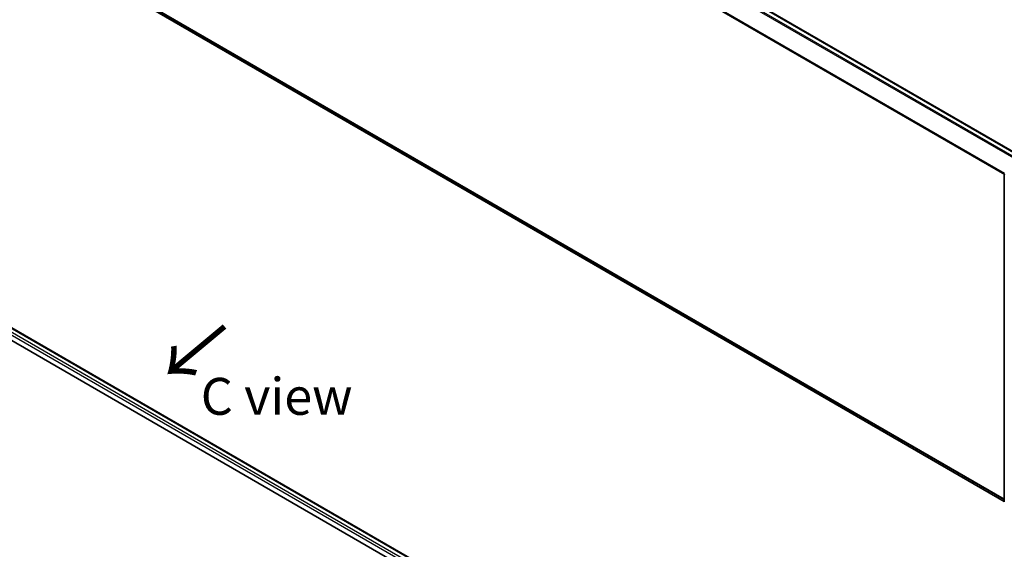
# Model space of a CAD drawing. Units: millimetres. Extents: x 72 to 6769, y 40 to 1451.
# Drawn here: x 525 to 858, y 988 to 1168 of the extents above; entities that cross this region are included whole.
import ezdxf

# ---------------------------------------------------------------- set-up
doc = ezdxf.new("R2010")
doc.units = ezdxf.units.MM
doc.header["$LTSCALE"] = 5
for name, color, linetype, lineweight in [('Symbol (ISO)', 7, 'Continuous', 18), ('Visible (ISO)', 7, 'Continuous', 35), ('Visible Narrow (ISO)', 7, 'Continuous', 25)]:
    doc.layers.add(name, color=color, linetype=linetype, lineweight=lineweight)
doc.styles.add('Note Text (TK)', font='txt')

msp = doc.modelspace()

# ---------------------------------------------------------------- linework, layer by layer
at = {"layer": 'Visible (ISO)'}
for p, q in [((568.6959, 1292.0537), (863.1919, 1122.0264)), ((566.9473, 1172.8913), (858.3311, 1004.6608)), ((424.0049, 1120.0405), (673.0885, 976.232)), ((423.1991, 1116.1732), (669.367, 974.0481)), ((858.3311, 1004.472), (858.3311, 1115.2716))]:
    msp.add_line(p, q, dxfattribs=at)
msp.add_arc((858.8311, 1115.2716), 0.5, 153.004492, 180, dxfattribs=at)
at = {"layer": 'Visible Narrow (ISO)'}
for p, q in [((566.9257, 1291.0044), (861.3977, 1120.9909)), ((861.7965, 1121.2211), (567.1973, 1291.3081)), ((568.4459, 1292.029), (863.0452, 1121.942)), ((564.0854, 1285.2812), (858.3454, 1115.3901)), ((858.4739, 1115.6719), (564.1674, 1285.5898)), ((858.3311, 1005.4669), (564.0854, 1175.3497)), ((564.1674, 1175.1357), (858.3311, 1005.3002)), ((858.3311, 1004.6632), (566.9257, 1172.9062)), ((671.6935, 975.4266), (423.1991, 1118.8948)), ((423.1991, 1118.0783), (670.9884, 975.0171)), ((423.8585, 1119.9559), (672.9421, 976.1474))]:
    msp.add_line(p, q, dxfattribs=at)
msp.add_ellipse((858.8311, 1115.2716), major_axis=(-0.5, 0), ratio=0.57735027, start_param=0, end_param=0.78539816, dxfattribs=at)

# ---------------------------------------------------------------- texts
at = {"layer": 'Symbol (ISO)', "color": 7, "insert": (594.7815, 1064.8634), "char_height": 20, "attachment_point": 4, "rotation": 219.8, "line_spacing_factor": 1.5, "style": 'Note Text (TK)'}
msp.add_mtext('\\fMS PGothic|b0|i0;{\\H20.0000;→}', dxfattribs=at)
at = {"layer": 'Symbol (ISO)', "color": 7, "insert": (586.1297, 1040.241), "char_height": 12.5, "width": 52.485383, "attachment_point": 4, "line_spacing_factor": 1.5, "style": 'Note Text (TK)'}
msp.add_mtext('\\fＭＳ Ｐゴシック|b0|i0;C view', dxfattribs=at)

doc.saveas('drawing.dxf')
